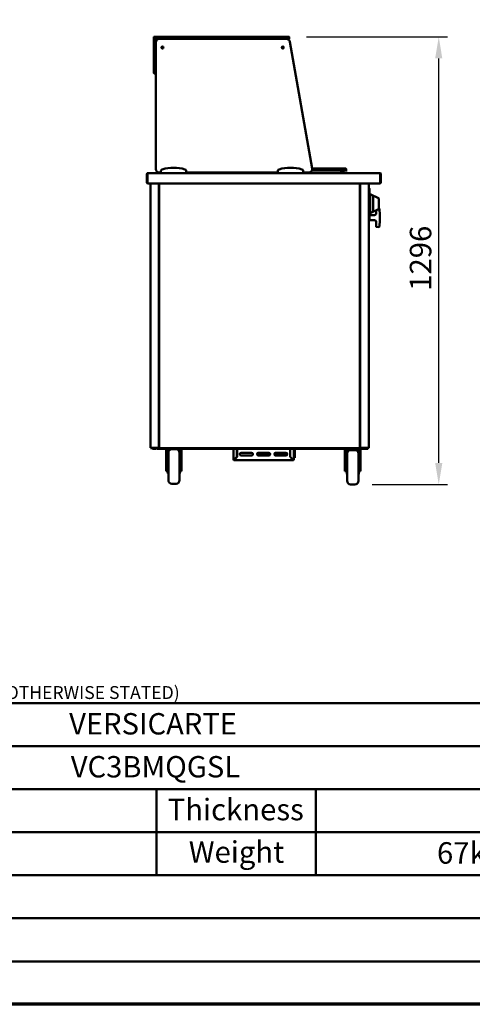
# Model space of a CAD drawing. Units: millimetres. Extents: x 82 to 7382, y 125 to 5125.
# Drawn here: x 1727 to 3043, y 125 to 2987 of the extents above; entities that cross this region are included whole.
import ezdxf
from ezdxf.enums import TextEntityAlignment as Align

# ---------------------------------------------------------------- set-up
doc = ezdxf.new("R2010")
doc.units = ezdxf.units.MM
doc.header["$LTSCALE"] = 25
for name, color, linetype, lineweight in [('Border (ISO)', 7, 'Continuous', 70), ('Dimension (ISO)', 7, 'Continuous', 25), ('Title (ISO)', 7, 'Continuous', 50), ('Visible (ISO)', 7, 'Continuous', 50)]:
    doc.layers.add(name, color=color, linetype=linetype, lineweight=lineweight)
doc.styles.add('Note Text (ISO)', font='tahoma.ttf')
doc.styles.add('Text Style101', font='tahomabd.ttf')
doc.styles.add('Text Style102', font='tahomabd.ttf')
doc.styles.add('Text Style49', font='tahoma.ttf')
doc.dimstyles.new('Default (ISO)', dxfattribs={"dimscale": 25, "dimtxt": 2.5, "dimasz": 2.5, "dimexe": 1, "dimexo": 2, "dimgap": 0.762, "dimtad": 1, "dimtoh": 1, "dimdec": 1, "dimrnd": 1e-08, "dimzin": 0, "dimdsep": 46, "dimtxsty": 'Note Text (ISO)', "dimcen": 0.09, "dimdle": 10, "dimclrd": 256, "dimclre": 256, "dimclrt": 256, "dimadec": 1, "dimazin": 0, "dimtfac": 1.40208, "dimtmove": 0, "dimatfit": 3, "dimfxl": 1, "dimtolj": 1, "dimtzin": 0, "dimlwd": -1, "dimlwe": -1, "dimarcsym": 0})

# ---------------------------------------------------------------- blocks, each defined once
blk = doc.blocks.new('Borders Default Border')
at = {"layer": 'Border (ISO)', "flags": 128}
blk.add_lwpolyline([(5, 5), (5, 205), (292, 205), (292, 5), (5, 5)], dxfattribs=at)
blk = doc.blocks.new('Title Blocks Moffat2018')
at = {"layer": 'Title (ISO)'}
for p, q in [((113.3, 117.13), (318.3, 117.13)), ((113.3, 112.13), (258.3, 112.13)), ((117.05, 107.13), (248.3, 107.13)), ((193.3, 107.13), (193.3, 97.13)), ((211.84, 97.13), (211.84, 107.13)), ((113.3, 102.13), (318.3, 102.13)), ((113.3, 97.13), (258.3, 97.13)), ((113.3, 92.13), (258.3, 92.13)), ((113.3, 87.13), (318.3, 87.13)), ((113.3, 82.13), (318.3, 82.13))]:
    blk.add_line(p, q, dxfattribs=at)
at = {"layer": 'Title (ISO)', "attachment_point": 2, "style": 'Note Text (ISO)'}
for s, insert, char_height, width in [('\\fTahoma|b0|i0;\\H1.5000;ALL SHEET METAL DIMENSIONS ARE I/S (INSIDE SIZES) (UNLESS OTHERWISE STATED)', (155.41, 119.13), 1.5, 200), ('\\fTahoma|b0|i0;Thickness', (202.51, 106.03), 2.5, 31.6617), ('\\fTahoma|b0|i0;Weight', (202.6, 101.09), 2.5, 31.6617), ('\\fTahoma|b0|i0;67kg', (229.71, 100.98), 2.5, 20.0252)]:
    blk.add_mtext(s, dxfattribs=dict(at, insert=insert, char_height=char_height, width=width))
at = {"layer": 'Title (ISO)'}
for tag, p, height, style in [('PROJECT_001', (183.13, 113.5), 2.49, 'Text Style49'), ('Product_No_001', (284.66, 113.7), 2.49, 'Text Style49'), ('TITLE_001', (183.32, 108.51), 2.49, 'Text Style49'), ('REVISION_NUMBER_001', (388.82, 89.63), 5, 'Text Style102'), ('CREATION_DATE_001', (350.51, 88.61), 2.49, 'Text Style49'), ('Sheet_Size_001', (393.06, 83.39), 2.5, 'Text Style101')]:
    blk.add_attdef(tag, p, '', height=height, dxfattribs=dict(at, style=style))
at = {"layer": 'Title (ISO)', "style": 'Text Style49'}
for tag, p in [('SMStyle', (165.89, 106.04)), ('Thickness', (230.11, 106.04)), ('Legacy', (165.89, 101.04)), ('Quote', (288.25, 100.87))]:
    blk.add_attdef(tag, text='', height=2.49, dxfattribs=at).set_placement(p, align=Align.TOP_CENTER)
for tag, p, rotation in [('SO_001', (279.72, 93.33), 359.9934), ('Initial_View_Scale_001', (344.23, 83.39), 0.0058)]:
    blk.add_attdef(tag, p, '', height=2.49, rotation=rotation, dxfattribs=at)
blk = doc.blocks.new('*D15')
at = {"layer": 'Defpoints', "color": 0, "transparency": 16777216}
for p in [(2510.5, 2936.7), (2945.5, 2936.7), (2701.8, 1636)]:
    blk.add_point(p, dxfattribs=at)
at = {"layer": 'Dimension (ISO)', "transparency": 16777216}
for p, q in [((2560.5, 2936.7), (2970.5, 2936.7)), ((2945.5, 1698.5), (2945.5, 2874.2)), ((2751.8, 1636), (2970.5, 1636))]:
    blk.add_line(p, q, dxfattribs=at)
for points in [[(2935.1, 2874.2), (2955.9, 2874.2), (2945.5, 2936.7)], [(2935.1, 1698.5), (2955.9, 1698.5), (2945.5, 1636)]]:
    blk.add_solid(points, dxfattribs=at)
at = {"layer": 'Dimension (ISO)', "transparency": 16777216, "insert": (2861.4, 2198.7), "char_height": 62.5, "attachment_point": 1, "rotation": 90, "style": 'Note Text (ISO)'}
blk.add_mtext('\\A1;1296', dxfattribs=at)

msp = doc.modelspace()

# ---------------------------------------------------------------- linework, layer by layer
at = {"layer": 'Visible (ISO)'}
for p, q in [((2116.97, 2931.25), (2116.97, 2936.25)), ((2116.97, 2920.75), (2116.97, 2929.75)), ((2116.97, 2920.75), (2116.97, 2840.75)), ((2117.47, 2936.75), (2126.97, 2936.75)), ((2126.97, 2930.75), (2117.47, 2930.75)), ((2122.97, 2929.75), (2122.97, 2920.75)), ((2122.97, 2920.75), (2122.97, 2552.75)), ((2500.97, 2936.75), (2126.97, 2936.75)), ((2126.97, 2930.75), (2500.97, 2930.75)), ((2502.58, 2930.75), (2132.97, 2930.75)), ((2500.97, 2936.75), (2510.47, 2936.75)), ((2510.47, 2930.75), (2502.58, 2930.75)), ((2510.97, 2931.25), (2510.97, 2936.25)), ((2577.32, 2554.49), (2512.43, 2922.49)), ((2116.97, 2831.75), (2116.97, 2840.75)), ((2117.97, 2830.75), (2121.97, 2830.75)), ((2137.85, 2547.75), (2136.97, 2542.75)), ((2211.97, 2542.75), (2211.09, 2547.75)), ((2477.85, 2547.75), (2476.97, 2542.75)), ((2551.97, 2542.75), (2551.09, 2547.75)), ((2668.97, 2548.05), (2576.3, 2548.05)), ((2668.97, 2548.85), (2576.68, 2548.85)), ((2668.97, 2554.55), (2577.31, 2554.55)), ((2658.67, 2548.05), (2664.97, 2541.75)), ((2664.81, 2541.91), (2665.13, 2548.05)), ((2667.77, 2548.05), (2667.77, 2541.75)), ((2668.97, 2554.55), (2674.77, 2554.55)), ((2668.97, 2548.85), (2678.97, 2548.85)), ((2668.97, 2541.75), (2668.97, 2548.05)), ((2678.97, 2548.05), (2668.97, 2548.05)), ((2675.97, 2553.35), (2675.97, 2549.25)), ((2678.97, 2548.05), (2678.97, 2548.85)), ((2096.97, 2538.55), (2096.97, 2512.95)), ((2098.17, 2538.55), (2098.17, 2512.95)), ((2098.31, 2510.75), (2098.31, 2538.55)), ((2099.17, 2540.75), (2099.31, 2540.75)), ((2099.17, 2540.73), (2099.17, 2540.75)), ((2099.31, 2540.75), (2136.97, 2540.75)), ((2132.97, 2542.75), (2136.97, 2542.75)), ((2136.97, 2542.75), (2136.97, 2540.75)), ((2136.97, 2540.75), (2211.97, 2540.75)), ((2211.97, 2542.75), (2476.97, 2542.75)), ((2211.97, 2540.75), (2211.97, 2542.75)), ((2211.97, 2540.75), (2476.97, 2540.75)), ((2344.92, 2542.75), (2344.92, 2540.75)), ((2358.32, 2542.75), (2358.32, 2540.75)), ((2358.82, 2541.52), (2358.82, 2542.75)), ((2359.52, 2541.52), (2358.82, 2541.52)), ((2359.59, 2541.45), (2359.59, 2540.75)), ((2430.25, 2541.45), (2430.25, 2540.75)), ((2430.32, 2541.52), (2431.02, 2541.52)), ((2431.02, 2542.75), (2431.02, 2541.52)), ((2431.52, 2542.75), (2431.52, 2540.75)), ((2444.92, 2540.75), (2444.92, 2542.75)), ((2476.97, 2542.75), (2476.97, 2540.75)), ((2476.97, 2540.75), (2551.97, 2540.75)), ((2551.97, 2542.75), (2567.47, 2542.75)), ((2551.97, 2540.75), (2551.97, 2542.75)), ((2551.97, 2540.75), (2774.63, 2540.75)), ((2664.97, 2541.75), (2664.97, 2540.75)), ((2667.77, 2541.75), (2668.97, 2541.75)), ((2774.63, 2540.75), (2774.77, 2540.75)), ((2774.77, 2540.75), (2774.77, 2540.73)), ((2775.63, 2538.55), (2775.63, 2510.75)), ((2775.77, 2538.55), (2775.77, 2512.95)), ((2776.97, 2512.95), (2776.97, 2538.55)), ((2775.63, 2510.75), (2098.31, 2510.75)), ((2106.97, 1741.89), (2106.97, 2510.75)), ((2131.97, 2510.75), (2131.97, 1741.89)), ((2132.22, 1741.89), (2132.22, 2510.75)), ((2715.92, 2510.75), (2715.92, 1741.89)), ((2716.97, 2510.75), (2716.97, 2478.71)), ((2741.97, 1741.89), (2741.97, 2510.75)), ((2741.97, 2497.46), (2743.27, 2497.46)), ((2743.27, 2497.46), (2743.27, 2488.46)), ((2743.27, 2496.52), (2744.27, 2496.52)), ((2744.27, 2496.52), (2744.27, 2488.52)), ((2131.97, 2476.71), (2132.22, 2476.71)), ((2715.92, 2476.71), (2715.97, 2476.71)), ((2715.97, 2476.71), (2716.97, 2476.71)), ((2716.97, 2478.71), (2716.97, 2476.71)), ((2716.97, 2476.71), (2716.97, 1741.89)), ((2743.27, 2415.64), (2743.27, 2488.46)), ((2744.27, 2488.52), (2744.27, 2415.58)), ((2745.27, 2467.45), (2744.27, 2467.45)), ((2746.27, 2479.55), (2746.27, 2424.55)), ((2770.7, 2467.82), (2746.27, 2479.55)), ((2755.27, 2471.7), (2755.27, 2432.38)), ((2771.27, 2466.92), (2771.27, 2465.09)), ((2771.27, 2438.99), (2771.27, 2465.09)), ((2744.27, 2455.05), (2746.27, 2455.05)), ((2744.27, 2449.05), (2746.27, 2449.05)), ((2745.27, 2436.45), (2744.27, 2436.45)), ((2770.7, 2436.28), (2746.27, 2424.55)), ((2763.27, 2432.71), (2763.7, 2424.2)), ((2771.27, 2438.99), (2771.27, 2437.18)), ((2773.97, 2418.95), (2773.07, 2436.95)), ((2741.97, 2406.64), (2743.27, 2406.64)), ((2741.97, 2403.95), (2758.7, 2403.95)), ((2743.27, 2415.64), (2743.27, 2406.64)), ((2743.27, 2407.58), (2744.27, 2407.58)), ((2758.7, 2418.95), (2744.27, 2418.95)), ((2744.27, 2415.58), (2744.27, 2407.58)), ((2773.97, 2418.95), (2771.97, 2418.9)), ((2773.97, 2403.95), (2771.97, 2404)), ((2773.07, 2385.95), (2773.97, 2403.95)), ((2773.97, 2403.95), (2773.97, 2418.95)), ((2763.7, 2398.7), (2763.08, 2386.45)), ((2764.98, 2384.35), (2770.97, 2384.05)), ((2106.97, 1741.89), (2108.67, 1741.89)), ((2107.95, 1741.89), (2107.81, 1741.75)), ((2107.81, 1741.75), (2110.81, 1741.75)), ((2107.81, 1741.75), (2107.81, 1741.05)), ((2110.81, 1741.05), (2107.81, 1741.05)), ((2130.27, 1741.89), (2108.67, 1741.89)), ((2110.81, 1741.75), (2131.8, 1741.75)), ((2110.81, 1741.05), (2125.31, 1741.05)), ((2113.27, 1741.05), (2113.27, 1739.85)), ((2118.27, 1739.85), (2113.27, 1739.85)), ((2118.27, 1739.85), (2122.97, 1739.85)), ((2125.31, 1741.05), (2130.31, 1741.05)), ((2125.31, 1741.05), (2125.31, 1739.85)), ((2130.31, 1739.85), (2125.31, 1739.85)), ((2130.27, 1741.89), (2131.97, 1741.89)), ((2130.31, 1741.05), (2133.06, 1741.05)), ((2130.31, 1739.85), (2734.07, 1739.85)), ((2131.8, 1741.05), (2131.8, 1741.75)), ((2131.8, 1741.75), (2131.81, 1741.75)), ((2131.81, 1741.89), (2131.81, 1741.05)), ((2132.22, 1741.89), (2131.97, 1741.89)), ((2133.92, 1742.89), (2132.22, 1741.89)), ((2132.92, 1741.89), (2132.22, 1741.89)), ((2133.92, 1742.89), (2132.92, 1741.89)), ((2132.97, 1741.89), (2132.92, 1741.89)), ((2133.2, 1741.89), (2132.97, 1741.89)), ((2133.06, 1741.05), (2134.06, 1742.75)), ((2134.06, 1742.75), (2133.06, 1741.75)), ((2133.06, 1741.75), (2133.06, 1741.05)), ((2715.08, 1741.05), (2133.06, 1741.05)), ((2133.92, 1742.89), (2134.06, 1742.75)), ((2152.77, 1739.85), (2152.77, 1680.07)), ((2157.77, 1739.85), (2157.77, 1692.32)), ((2159.27, 1648.05), (2159.27, 1728.05)), ((2181.77, 1738.05), (2169.27, 1738.05)), ((2191.77, 1728.05), (2191.77, 1648.05)), ((2192.77, 1692.32), (2192.77, 1739.85)), ((2197.77, 1739.85), (2197.77, 1680.07)), ((2348.77, 1708.25), (2348.77, 1739.85)), ((2358.77, 1739.85), (2358.77, 1716.19)), ((2358.91, 1739.85), (2358.91, 1716.05)), ((2371.27, 1728.25), (2401.27, 1728.25)), ((2401.27, 1720.25), (2371.27, 1720.25)), ((2421.27, 1728.25), (2451.27, 1728.25)), ((2451.27, 1720.25), (2421.27, 1720.25)), ((2422.83, 1722.1), (2422.83, 1724.04)), ((2423.77, 1721.6), (2422.83, 1722.1)), ((2422.83, 1722.1), (2424.86, 1722.1)), ((2446.89, 1721.6), (2423.77, 1721.6)), ((2424.97, 1722.6), (2434.2, 1722.6)), ((2429.35, 1727.5), (2425.34, 1727.5)), ((2426.04, 1727.5), (2426.04, 1722.6)), ((2426.13, 1728.25), (2426.13, 1728.2)), ((2427.09, 1728.2), (2426.13, 1728.2)), ((2427.09, 1728.2), (2427.09, 1728.25)), ((2429.66, 1728.2), (2427.09, 1728.2)), ((2432.4, 1722.6), (2432.4, 1724.4)), ((2435.83, 1722.1), (2435.83, 1728.25)), ((2435.83, 1722.1), (2446.45, 1722.1)), ((2446.13, 1723.25), (2446.13, 1728.25)), ((2453.92, 1721.25), (2447.87, 1721.25)), ((2467.33, 1723.55), (2477.02, 1723.55)), ((2475.58, 1721.25), (2468.63, 1721.25)), ((2471.27, 1728.25), (2501.27, 1728.25)), ((2501.27, 1720.25), (2471.27, 1720.25)), ((2475.58, 1721.25), (2476.35, 1721.25)), ((2476.35, 1721.25), (2490.8, 1721.25)), ((2477.02, 1723.55), (2477.02, 1728.25)), ((2485, 1723.55), (2477.02, 1723.55)), ((2477.31, 1723.55), (2477.31, 1723.25)), ((2478.02, 1725.55), (2478.02, 1728.25)), ((2478.02, 1727.93), (2483.15, 1727.93)), ((2485, 1725.55), (2478.02, 1725.55)), ((2478.09, 1727.93), (2478.09, 1725.55)), ((2478.09, 1723.55), (2478.09, 1723.25)), ((2483.43, 1728.25), (2483.15, 1727.93)), ((2483.15, 1727.93), (2483.53, 1727.93)), ((2483.53, 1727.93), (2483.8, 1728.25)), ((2485, 1723.55), (2485, 1725.55)), ((2491.58, 1721.25), (2490.8, 1721.25)), ((2492.54, 1723.25), (2492.54, 1728.25)), ((2493.31, 1723.25), (2493.31, 1728.25)), ((2494.77, 1723.25), (2494.77, 1722.25)), ((2501.77, 1723.75), (2495.27, 1723.75)), ((2501.77, 1721.75), (2495.27, 1721.75)), ((2501.77, 1720.28), (2501.77, 1728.22)), ((2513.63, 1716.05), (2513.63, 1739.85)), ((2513.63, 1739.25), (2513.77, 1739.25)), ((2513.77, 1716.19), (2513.77, 1739.85)), ((2523.77, 1739.85), (2523.77, 1708.25)), ((2526.77, 1739.85), (2526.77, 1739.25)), ((2526.77, 1715.25), (2526.77, 1739.25)), ((2672.77, 1739.85), (2672.77, 1680.07)), ((2677.77, 1739.85), (2677.77, 1690.32)), ((2679.32, 1727.05), (2677.77, 1727.05)), ((2679.27, 1724.06), (2677.77, 1724.76)), ((2679.27, 1646.05), (2679.27, 1726.05)), ((2701.77, 1736.05), (2689.27, 1736.05)), ((2712.77, 1727.05), (2711.72, 1727.05)), ((2711.77, 1726.05), (2711.77, 1646.05)), ((2712.77, 1724.76), (2711.77, 1724.3)), ((2712.77, 1690.32), (2712.77, 1739.85)), ((2714.08, 1742.75), (2714.22, 1742.89)), ((2714.08, 1742.75), (2715.08, 1741.05)), ((2714.08, 1742.75), (2715.08, 1741.75)), ((2715.92, 1741.89), (2714.22, 1742.89)), ((2714.22, 1742.89), (2715.22, 1741.89)), ((2714.94, 1741.89), (2715.22, 1741.89)), ((2715.08, 1741.75), (2715.08, 1741.05)), ((2715.08, 1741.05), (2734.07, 1741.05)), ((2715.22, 1741.89), (2715.92, 1741.89)), ((2715.92, 1741.89), (2715.97, 1741.89)), ((2715.97, 1741.89), (2716.97, 1741.89)), ((2718.67, 1741.89), (2716.97, 1741.89)), ((2717.13, 1741.89), (2717.13, 1741.05)), ((2717.14, 1741.75), (2717.13, 1741.75)), ((2717.14, 1741.05), (2717.14, 1741.75)), ((2738.13, 1741.75), (2717.14, 1741.75)), ((2717.77, 1739.85), (2717.77, 1680.07)), ((2718.67, 1741.89), (2740.27, 1741.89)), ((2734.07, 1741.05), (2739.07, 1741.05)), ((2739.07, 1739.85), (2734.07, 1739.85)), ((2741.13, 1741.75), (2738.13, 1741.75)), ((2739.07, 1739.85), (2739.07, 1741.05)), ((2739.07, 1741.05), (2741.13, 1741.05)), ((2741.97, 1741.89), (2740.27, 1741.89)), ((2740.99, 1741.89), (2741.13, 1741.75)), ((2741.13, 1741.75), (2741.13, 1741.05)), ((2157.77, 1708.05), (2159.27, 1708.05)), ((2157.77, 1692.32), (2157.77, 1668.05)), ((2192.77, 1708.05), (2191.77, 1708.05)), ((2192.77, 1668.05), (2192.77, 1692.32)), ((2349.97, 1708.25), (2348.77, 1708.25)), ((2358.77, 1716.19), (2350.97, 1708.39)), ((2350.97, 1706.05), (2350.97, 1707.25)), ((2521.57, 1706.05), (2350.97, 1706.05)), ((2351.11, 1708.25), (2358.91, 1716.05)), ((2513.63, 1716.05), (2521.43, 1708.25)), ((2521.57, 1708.39), (2513.77, 1716.19)), ((2514.43, 1715.25), (2514.71, 1715.25)), ((2521.57, 1707.25), (2521.57, 1706.05)), ((2523.77, 1708.25), (2522.57, 1708.25)), ((2523.77, 1713.25), (2526.77, 1713.25)), ((2526.77, 1715.25), (2526.77, 1713.25)), ((2677.77, 1706.05), (2679.27, 1706.05)), ((2677.77, 1690.32), (2677.77, 1666.05)), ((2712.77, 1706.05), (2711.77, 1706.05)), ((2712.77, 1666.05), (2712.77, 1690.32)), ((2152.77, 1674.38), (2152.77, 1680.07)), ((2152.77, 1674.38), (2157.77, 1674.38)), ((2157.77, 1668.05), (2159.27, 1668.05)), ((2192.77, 1668.05), (2191.77, 1668.05)), ((2197.77, 1674.38), (2192.77, 1674.38)), ((2197.77, 1680.07), (2197.77, 1674.38)), ((2672.77, 1674.38), (2672.77, 1680.07)), ((2672.77, 1674.38), (2677.77, 1674.38)), ((2677.77, 1666.05), (2679.27, 1666.05)), ((2712.77, 1666.05), (2711.77, 1666.05)), ((2717.77, 1674.38), (2712.77, 1674.38)), ((2717.77, 1680.07), (2717.77, 1674.38)), ((2181.77, 1638.05), (2169.27, 1638.05)), ((2701.77, 1636.05), (2689.27, 1636.05))]:
    msp.add_line(p, q, dxfattribs=at)
for centre, radius in [((2141.97, 2905.75), 3), ((2141.97, 2905.75), 1.65), ((2491.97, 2905.75), 3), ((2491.97, 2905.75), 1.65)]:
    msp.add_circle(centre, radius, dxfattribs=at)
for centre, radius, start, end in [((2117.47, 2936.25), 0.5, 90, 180), ((2117.47, 2931.25), 0.5, 180, 270), ((2117.97, 2929.75), 1, 90, 180), ((2121.97, 2929.75), 1, 0, 90), ((2126.97, 2926.75), 4, 90, 180), ((2132.97, 2920.75), 10, 90, 180), ((2502.58, 2920.75), 10, 10, 90), ((2510.47, 2936.25), 0.5, 0, 90), ((2510.47, 2931.25), 0.5, 270, 0), ((2117.97, 2831.75), 1, 180, 270), ((2121.97, 2831.75), 1, 270, 0), ((2132.97, 2552.75), 10, 180, 270), ((2142.78, 2546.88), 5, 106.48112, 170), ((2174.47, 2439.75), 116.72, 73.51888, 106.48112), ((2206.17, 2546.88), 5, 10, 73.51888), ((2482.78, 2546.88), 5, 106.48112, 170), ((2514.47, 2439.75), 116.72, 73.51888, 106.48112), ((2546.17, 2546.88), 5, 10, 73.51888), ((2567.47, 2552.75), 10, 270, 10), ((2674.77, 2553.35), 1.2, 0, 90), ((2676.37, 2549.25), 0.4, 180, 270), ((2099.17, 2538.55), 1, 145.59124, 180), ((2669.97, 2541.75), 2.2, 180, 207.03569), ((2669.97, 2541.75), 1, 180, 270), ((2774.77, 2538.55), 1, 0, 34.40876), ((2099.17, 2512.95), 2.2, 180, 247.02913), ((2099.17, 2512.95), 1, 180, 210.84263), ((2708.97, 2493.05), 12.5, 50.20818, 56.22038), ((2774.77, 2512.95), 2.2, 292.97087, 0), ((2774.77, 2512.95), 1, 329.15737, 0), ((2708.97, 2493.05), 12.5, 303.77962, 309.79182), ((2745.27, 2466.45), 1, 0, 90), ((2770.27, 2466.92), 1, 0, 64.35899), ((2745.27, 2437.45), 1, 270, 0), ((2770.27, 2437.18), 1, 295.64101, 0), ((2771.07, 2436.85), 2, 2.86241, 84.32908), ((2758.7, 2423.95), 5, 270, 2.86241), ((2758.7, 2398.95), 5, 357.13759, 90), ((2765.08, 2386.35), 2, 177.13759, 267.13759), ((2771.07, 2386.05), 2, 267.13759, 357.13759), ((2122.97, 1742.05), 2.2, 270, 332.96431), ((2169.27, 1728.05), 10, 90, 180), ((2181.77, 1728.05), 10, 0, 90), ((2371.27, 1724.25), 4, 90, 270), ((2401.27, 1724.25), 4, 270, 90), ((2421.27, 1724.25), 4, 90, 270), ((2451.27, 1724.25), 4, 270, 90), ((2471.27, 1724.25), 4, 90, 270), ((2495.27, 1723.25), 0.5, 90, 180), ((2495.27, 1722.25), 0.5, 180, 270), ((2501.27, 1724.25), 4, 270, 90), ((2689.27, 1726.05), 10, 90, 180), ((2701.77, 1726.05), 10, 0, 90), ((2350.97, 1708.25), 2.2, 180, 270), ((2350.97, 1708.25), 1, 180, 270), ((2521.57, 1708.25), 1, 270, 0), ((2521.57, 1708.25), 2.2, 270, 0), ((2169.27, 1648.05), 10, 180, 270), ((2181.77, 1648.05), 10, 270, 0), ((2689.27, 1646.05), 10, 180, 270), ((2701.77, 1646.05), 10, 270, 0)]:
    msp.add_arc(centre, radius, start, end, dxfattribs=at)
for centre, major_axis, start_param, end_param in [((2447.87, 1723.25), (0, -2), 4.712389, 6.2831853), ((2475.58, 1723.25), (0, -2), 0, 1.5707963), ((2476.35, 1723.25), (0, -2), 0, 1.5707963), ((2482.79, 1734.4), (0, -10), 0.257298, 0.9084104), ((2490.5, 1724.95), (0, 1.5), 0.3029086, 2.8386841), ((2490.8, 1723.25), (0, -2), 0, 1.5707963), ((2491.58, 1723.25), (0, -2), 0, 1.5707963)]:
    msp.add_ellipse(centre, major_axis=major_axis, ratio=0.8660254, start_param=start_param, end_param=end_param, dxfattribs=at)
msp.add_ellipse((2489.72, 1724.95), major_axis=(0, -1.5), ratio=0.8660254, dxfattribs=at)
for points, knots in [([(2099.17, 2540.75), (2098.37, 2540.75), (2097.58, 2540.27), (2097.22, 2539.56), (2097.06, 2539.25), (2096.97, 2538.9), (2096.97, 2538.55)], [1.5707963, 1.5707963, 1.5707963, 1.5707963, 2.6663187, 2.6663187, 2.6663187, 3.1415927, 3.1415927, 3.1415927, 3.1415927]), ([(2098.31, 2538.55), (2098.31, 2539.35), (2098.53, 2540.14), (2098.86, 2540.5), (2099, 2540.66), (2099.15, 2540.75), (2099.31, 2540.75)], [-3.1415927, -3.1415927, -3.1415927, -3.1415927, -2.0460703, -2.0460703, -2.0460703, -1.5707963, -1.5707963, -1.5707963, -1.5707963]), ([(2360.52, 2542.45), (2359.85, 2542.22), (2359.2, 2541.98), (2358.95, 2541.75), (2358.87, 2541.67), (2358.82, 2541.6), (2358.82, 2541.52)], [0, 0, 0, 0, 1.1829099, 1.1829099, 1.1829099, 1.5707963, 1.5707963, 1.5707963, 1.5707963]), ([(2360.52, 2542.45), (2360.07, 2542.18), (2359.64, 2541.92), (2359.55, 2541.65), (2359.53, 2541.61), (2359.52, 2541.56), (2359.52, 2541.52)], [0, 0, 0, 0, 1.3507155, 1.3507155, 1.3507155, 1.5707963, 1.5707963, 1.5707963, 1.5707963]), ([(2359.59, 2540.75), (2359.83, 2540.75), (2360.06, 2541.19), (2360.29, 2541.81), (2360.37, 2542.01), (2360.45, 2542.23), (2360.52, 2542.45)], [0, 0, 0, 0, 1.1829099, 1.1829099, 1.1829099, 1.5707963, 1.5707963, 1.5707963, 1.5707963]), ([(2360.52, 2542.45), (2360.26, 2542), (2359.99, 2541.57), (2359.72, 2541.47), (2359.68, 2541.46), (2359.64, 2541.45), (2359.59, 2541.45)], [0, 0, 0, 0, 1.3507155, 1.3507155, 1.3507155, 1.5707963, 1.5707963, 1.5707963, 1.5707963]), ([(2429.32, 2542.45), (2429.56, 2541.78), (2429.79, 2541.13), (2430.02, 2540.88), (2430.1, 2540.79), (2430.17, 2540.75), (2430.25, 2540.75)], [0, 0, 0, 0, 1.1829099, 1.1829099, 1.1829099, 1.5707963, 1.5707963, 1.5707963, 1.5707963]), ([(2429.32, 2542.45), (2429.59, 2542), (2429.85, 2541.57), (2430.12, 2541.47), (2430.16, 2541.46), (2430.21, 2541.45), (2430.25, 2541.45)], [0, 0, 0, 0, 1.3507155, 1.3507155, 1.3507155, 1.5707963, 1.5707963, 1.5707963, 1.5707963]), ([(2431.02, 2541.52), (2431.02, 2541.75), (2430.59, 2541.99), (2429.96, 2542.22), (2429.76, 2542.3), (2429.54, 2542.37), (2429.32, 2542.45)], [0, 0, 0, 0, 1.1829099, 1.1829099, 1.1829099, 1.5707963, 1.5707963, 1.5707963, 1.5707963]), ([(2429.32, 2542.45), (2429.77, 2542.18), (2430.2, 2541.92), (2430.3, 2541.65), (2430.31, 2541.61), (2430.32, 2541.56), (2430.32, 2541.52)], [0, 0, 0, 0, 1.3507155, 1.3507155, 1.3507155, 1.5707963, 1.5707963, 1.5707963, 1.5707963]), ([(2774.63, 2540.75), (2775, 2540.75), (2775.35, 2540.27), (2775.52, 2539.56), (2775.59, 2539.25), (2775.63, 2538.9), (2775.63, 2538.55)], [1.5707963, 1.5707963, 1.5707963, 1.5707963, 2.6663187, 2.6663187, 2.6663187, 3.1415927, 3.1415927, 3.1415927, 3.1415927]), ([(2776.97, 2538.55), (2776.97, 2539.35), (2776.49, 2540.14), (2775.78, 2540.5), (2775.47, 2540.66), (2775.12, 2540.75), (2774.77, 2540.75)], [-3.1415927, -3.1415927, -3.1415927, -3.1415927, -2.0460703, -2.0460703, -2.0460703, -1.5707963, -1.5707963, -1.5707963, -1.5707963]), ([(2754.7, 2472.93), (2754.71, 2472.93), (2754.71, 2472.92), (2754.79, 2472.85), (2754.87, 2472.76), (2755, 2472.57), (2755.06, 2472.47), (2755.18, 2472.23), (2755.23, 2472.08), (2755.26, 2471.85), (2755.27, 2471.78), (2755.27, 2471.7)], [-0.19180917, -0.19180917, -0.19180917, -0.19180917, -0.19118239, -0.19118239, -0.15328597, -0.15328597, -0.11666239, -0.11666239, -0.07003206, -0.07003206, -0.04718769, -0.04718769, -0.04718769, -0.04718769]), ([(2755.27, 2432.38), (2755.27, 2432.25), (2755.25, 2432.13), (2755.18, 2431.84), (2755.11, 2431.68), (2754.93, 2431.39), (2754.82, 2431.26), (2754.71, 2431.16), (2754.71, 2431.15), (2754.7, 2431.15)], [-0.1525533, -0.1525533, -0.1525533, -0.1525533, -0.110052, -0.110052, -0.05384625, -0.05384625, 0, 0, 0.00063269, 0.00063269, 0.00063269, 0.00063269]), ([(2350.97, 1708.39), (2350.16, 1708.36), (2349.36, 1708.32), (2349, 1708.29), (2348.85, 1708.28), (2348.77, 1708.26), (2348.77, 1708.25)], [0, 0, 0, 0, 1.1090681, 1.1090681, 1.1090681, 1.5707963, 1.5707963, 1.5707963, 1.5707963]), ([(2349.97, 1708.25), (2349.97, 1708.29), (2350.31, 1708.33), (2350.75, 1708.37), (2350.83, 1708.38), (2350.9, 1708.38), (2350.97, 1708.39)], [0, 0, 0, 0, 1.3507155, 1.3507155, 1.3507155, 1.5707963, 1.5707963, 1.5707963, 1.5707963]), ([(2350.97, 1706.05), (2351.01, 1706.05), (2351.04, 1706.54), (2351.07, 1707.27), (2351.09, 1707.57), (2351.1, 1707.91), (2351.11, 1708.25)], [0, 0, 0, 0, 1.1090681, 1.1090681, 1.1090681, 1.5707963, 1.5707963, 1.5707963, 1.5707963]), ([(2350.97, 1707.25), (2351.01, 1707.25), (2351.05, 1707.59), (2351.09, 1708.03), (2351.1, 1708.1), (2351.11, 1708.18), (2351.11, 1708.25)], [0, 0, 0, 0, 1.3507155, 1.3507155, 1.3507155, 1.5707963, 1.5707963, 1.5707963, 1.5707963]), ([(2521.43, 1708.25), (2521.46, 1707.44), (2521.5, 1706.64), (2521.53, 1706.28), (2521.54, 1706.13), (2521.56, 1706.05), (2521.57, 1706.05)], [0, 0, 0, 0, 1.1090681, 1.1090681, 1.1090681, 1.5707963, 1.5707963, 1.5707963, 1.5707963]), ([(2521.57, 1707.25), (2521.53, 1707.25), (2521.49, 1707.59), (2521.45, 1708.03), (2521.44, 1708.1), (2521.44, 1708.18), (2521.43, 1708.25)], [0, 0, 0, 0, 1.3507155, 1.3507155, 1.3507155, 1.5707963, 1.5707963, 1.5707963, 1.5707963]), ([(2523.77, 1708.25), (2523.77, 1708.28), (2523.28, 1708.32), (2522.55, 1708.35), (2522.25, 1708.36), (2521.91, 1708.38), (2521.57, 1708.39)], [0, 0, 0, 0, 1.1090681, 1.1090681, 1.1090681, 1.5707963, 1.5707963, 1.5707963, 1.5707963]), ([(2522.57, 1708.25), (2522.57, 1708.29), (2522.23, 1708.33), (2521.79, 1708.37), (2521.72, 1708.38), (2521.65, 1708.38), (2521.57, 1708.39)], [0, 0, 0, 0, 1.3507155, 1.3507155, 1.3507155, 1.5707963, 1.5707963, 1.5707963, 1.5707963])]:
    msp.add_open_spline(points, degree=3, knots=knots, dxfattribs=at)
for points, weights in [([(2419.21, 1727.68), (2422.83, 1723.98), (2424.86, 1722.1)], [1.00733415398, 1.05999957133, 1.01378164057]), ([(2424.97, 1722.6), (2423.02, 1724.51), (2419.7, 1727.93)], [3.32374133878, 2.80814908604, 2.1984923316]), ([(2425.34, 1727.5), (2425.06, 1727.86), (2424.75, 1728.25)], [2.70502156602, 2.63289299141, 2.55831795759]), ([(2435.83, 1722.1), (2433.67, 1724.1), (2429.66, 1728.2)], [1.01378164057, 1.06303104589, 1])]:
    msp.add_rational_spline(points, weights, degree=2, dxfattribs=at)
msp.add_rational_spline([(2428.68, 1728.2), (2429.95, 1726.88), (2432.88, 1723.9), (2434.2, 1722.6)], [2.161466295, 2.35472694501, 2.95521082459, 3.32374133878], degree=2, knots=[-12.52602879, -12.52602879, -12.52602879, -12.24191271, -11.59829182, -11.59829182, -11.59829182], dxfattribs=at)

# ---------------------------------------------------------------- block references
at = {"xscale": 25, "yscale": 25, "zscale": 25}
msp.add_blockref('Borders Default Border', (0, 0), dxfattribs=at)
ref = msp.add_blockref('Title Blocks Moffat2018', (-2707.53, -1928.35), dxfattribs=dict(xscale=25, yscale=25, zscale=25))
ref.add_attrib('PROJECT_001', 'VERSICARTE', (1870.79, 909.24), dxfattribs={"layer": 'Title (ISO)', "height": 62.138, "style": 'Text Style49'})
ref.add_attrib('TITLE_001', 'VC3BMQGSL', (1875.55, 784.38), dxfattribs={"layer": 'Title (ISO)', "height": 62.138, "style": 'Text Style49'})

# ---------------------------------------------------------------- dimensions: what is measured, and where the dimension line sits
at = {"layer": 'Dimension (ISO)'}
dim = msp.add_linear_dim(base=(2945.52, 2936.75), p1=(2701.77, 1636.05), p2=(2510.47, 2936.75), angle=90, dimstyle='Default (ISO)', override={"dimgap": 0.762, "dimtoh": 0, "dimdec": 0, "dimlfac": 0.996387, "dimtol": 0, "dimlim": 0, "dimtp": 0, "dimtm": 0, "dimtdec": 2, "dimtofl": 0, "dimatfit": 1}, dxfattribs=at)
dim.commit()
dim.dimension.update_dxf_attribs({"geometry": '*D15', "text_midpoint": (2945.52, 2286.4), "dimtype": 160})

doc.saveas('drawing.dxf')
